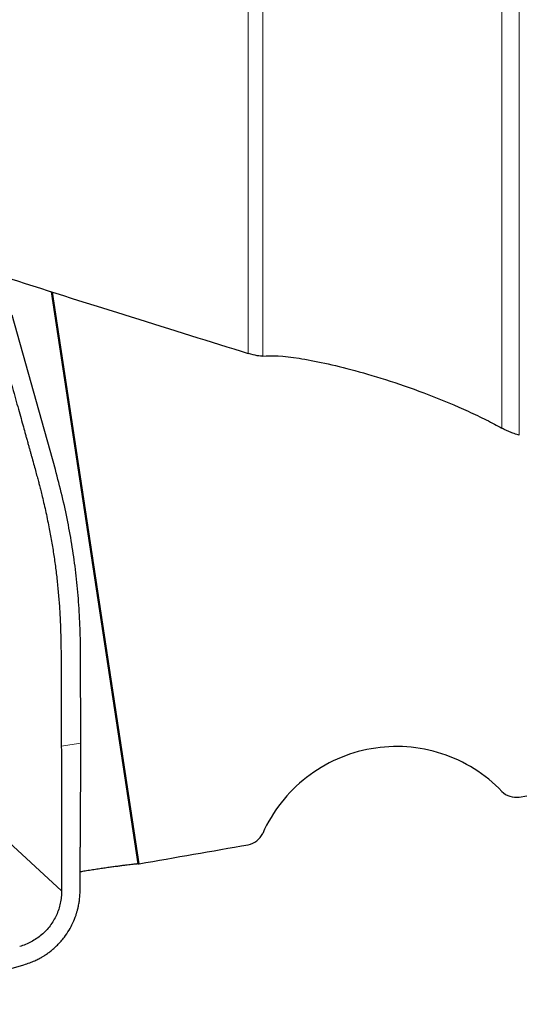
# Model space of a CAD drawing. Units: millimetres. Extents: x 5 to 292, y 5 to 205.
# Drawn here: x 86 to 91, y 71 to 81 of the extents above; entities that cross this region are included whole.
import ezdxf

# ---------------------------------------------------------------- set-up
doc = ezdxf.new("R2010")
doc.units = ezdxf.units.MM

msp = doc.modelspace()

# ---------------------------------------------------------------- linework, layer by layer
at = {"color": 8, "linetype": 'Continuous', "lineweight": 0}
for p, q in [((87.9676, 77.3639), (87.9676, 85.1466)), ((88.1158, 85.1725), (88.1158, 77.3364)), ((90.5664, 76.5977), (90.5664, 85.1426)), ((90.745, 85.1128), (90.745, 76.5254)), ((85.9474, 77.9961), (86.8346, 72.1353)), ((86.0524, 73.3402), (86.2518, 73.3706))]:
    msp.add_line(p, q, dxfattribs=at)
at = {"color": 7, "linetype": 'Continuous', "lineweight": 30}
for p, q in [((86.8484, 72.1364), (85.9621, 77.9915)), ((85.9916, 76.1744), (85.55, 77.7569)), ((86.2518, 73.3706), (86.2497, 74.3043))]:
    msp.add_line(p, q, dxfattribs=at)
at = {"color": 8, "linetype": 'Continuous', "lineweight": 0, "flags": 128}
msp.add_lwpolyline([(85.4246, 72.4401), (85.7402, 72.1498), (86.0558, 71.8595)], dxfattribs=at)
at = {"color": 7, "linetype": 'Continuous', "lineweight": 30}
for centre, major_axis, ratio, start_param, end_param in [((26.8794, 103.7453), (73.7008, -29.0685), 0.049424, 5.6517875, 5.7086788), ((83.8837, 91.5242), (-2.9639, 19.3879), 0.0683182, 3.1319145, 3.1422083)]:
    msp.add_ellipse(centre, major_axis=major_axis, ratio=ratio, start_param=start_param, end_param=end_param, dxfattribs=at)
for points, knots in [([(85.3514, 77.7267), (85.3666, 77.6725), (85.396, 77.5673), (85.4388, 77.4143), (85.4789, 77.2712), (85.5162, 77.1379), (85.5508, 77.0144), (85.5826, 76.9006), (85.6119, 76.7959), (85.6385, 76.7004), (85.6626, 76.6142), (85.6796, 76.5534), (85.6903, 76.5148), (85.6957, 76.4953), (85.7017, 76.4739), (85.7093, 76.4467), (85.7184, 76.4139), (85.7282, 76.3786), (85.7376, 76.3446), (85.751, 76.2963), (85.7676, 76.2361), (85.7866, 76.1668), (85.803, 76.1066), (85.8167, 76.0554), (85.8294, 76.0075), (85.8425, 75.9565), (85.8585, 75.8918), (85.8764, 75.8164), (85.895, 75.7336), (85.9125, 75.6508), (85.9331, 75.5471), (85.9557, 75.4223), (85.9788, 75.2761), (85.9986, 75.1296), (86.0152, 74.9828), (86.0285, 74.8358), (86.0385, 74.6904), (86.044, 74.5659), (86.0469, 74.4589), (86.0488, 74.3641), (86.0502, 74.2589), (86.0512, 74.1446), (86.0516, 74.0253), (86.0525, 73.7565), (86.0524, 73.5284), (86.0524, 73.3402)], [0, 0, 0, 0, 0.037803, 0.0733291, 0.1065783, 0.1375507, 0.1662461, 0.1926644, 0.2168058, 0.239222, 0.2592383, 0.2768548, 0.2815875, 0.2861119, 0.2904278, 0.2965407, 0.3050558, 0.3132569, 0.3211437, 0.3287166, 0.3469189, 0.3630022, 0.3769663, 0.3888118, 0.3985383, 0.4102299, 0.4241606, 0.443242, 0.4622412, 0.4811615, 0.5000051, 0.5331716, 0.5662763, 0.5993358, 0.632366, 0.6653837, 0.6984048, 0.7301117, 0.7490074, 0.7702184, 0.7937448, 0.819588, 0.8469624, 0.8737443, 1, 1, 1, 1]), ([(88.1158, 77.3364), (88.2041, 77.3463), (88.3288, 77.3386), (88.5673, 77.3019), (88.6557, 77.2853), (88.8463, 77.2436), (88.9491, 77.2184), (89.1735, 77.1572), (89.2934, 77.1216), (89.5473, 77.0391), (89.6825, 76.9917), (89.9557, 76.8871), (90.094, 76.8295), (90.2863, 76.7416), (90.3488, 76.7117), (90.4636, 76.6538), (90.5169, 76.6255), (90.5664, 76.5977)], [0, 0, 0, 0, 0.25, 0.25, 0.375, 0.375, 0.5, 0.5, 0.625, 0.625, 0.75, 0.75, 0.875, 0.875, 0.9375, 0.9375, 1, 1, 1, 1]), ([(90.745, 76.5254), (90.7282, 76.5303), (90.7099, 76.5362), (90.6909, 76.5429), (90.6753, 76.5485), (90.6589, 76.5547), (90.6429, 76.5613), (90.6269, 76.5679), (90.6109, 76.575), (90.5967, 76.5819), (90.5856, 76.5873), (90.5754, 76.5926), (90.5664, 76.5977)], [0.00000024609, 0.00000024609, 0.00000024609, 0.00000024609, 0.00006288392, 0.00006288392, 0.00006288392, 0.00011464701, 0.00011464701, 0.00011464701, 0.00016687352, 0.00016687352, 0.00016687352, 0.00020726474, 0.00020726474, 0.00020726474, 0.00020726474]), ([(86.2497, 74.3043), (86.2482, 74.3968), (86.2453, 74.5798), (86.2285, 74.8513), (86.2027, 75.1171), (86.1665, 75.3798), (86.1194, 75.6426), (86.062, 75.9082), (86.0152, 76.0851), (85.9916, 76.1744)], [0, 0, 0, 0, 0.1464896, 0.2900152, 0.4307746, 0.5695138, 0.7101447, 0.8535734, 1, 1, 1, 1]), ([(86.0524, 73.3402), (86.053, 73.0934), (86.0538, 72.7644), (86.0547, 72.353), (86.0552, 72.1063), (86.0556, 71.9418), (86.0558, 71.8595)], [0, 0, 0, 0, 0.5000423, 0.6667096, 0.8333617, 1, 1, 1, 1]), ([(86.2447, 71.8656), (86.2451, 71.9395), (86.2456, 72.025), (86.2461, 72.1222), (86.2463, 72.1571), (86.2465, 72.1918), (86.2466, 72.2196), (86.2467, 72.2462), (86.2469, 72.2759), (86.2472, 72.3197), (86.2475, 72.3761), (86.2479, 72.4451), (86.2484, 72.5266), (86.2491, 72.623), (86.2497, 72.7273), (86.2503, 72.8329), (86.2509, 72.9309), (86.2513, 73.0219), (86.2516, 73.1133), (86.2518, 73.2036), (86.2519, 73.2911), (86.2518, 73.3454), (86.2518, 73.3706)], [0, 0, 0, 0, 0.1473789, 0.1705359, 0.1936912, 0.2168473, 0.2398359, 0.2490986, 0.2698657, 0.2989853, 0.3364586, 0.3822857, 0.4364653, 0.4989986, 0.5746188, 0.6443699, 0.7094726, 0.7699273, 0.8257347, 0.8917882, 0.9498763, 1, 1, 1, 1]), ([(90.5664, 72.8789), (90.4808, 72.9678), (90.3861, 73.0444), (90.1794, 73.1738), (90.0667, 73.2265), (89.8356, 73.3017), (89.7141, 73.3255), (89.4702, 73.3427), (89.3489, 73.3364), (89.1073, 73.2942), (88.9896, 73.2583), (88.7672, 73.1596), (88.6603, 73.0957), (88.3721, 72.8711), (88.2164, 72.6737), (88.1158, 72.4481)], [0, 0, 0, 0, 0.125, 0.125, 0.25, 0.25, 0.375, 0.375, 0.5, 0.5, 0.625, 0.625, 0.75, 0.75, 1, 1, 1, 1]), ([(86.8346, 72.1353), (86.8326, 72.1352), (86.8284, 72.135), (86.8152, 72.1338), (86.7967, 72.1319), (86.7727, 72.1292), (86.7438, 72.1257), (86.71, 72.1216), (86.6711, 72.1166), (86.6278, 72.1109), (86.5807, 72.1044), (86.5299, 72.0973), (86.4751, 72.0894), (86.4173, 72.0808), (86.3574, 72.0717), (86.3004, 72.0628), (86.2625, 72.0567), (86.2457, 72.054)], [0, 0, 0, 0, 0.0668143, 0.1336286, 0.2023843, 0.2711401, 0.3379542, 0.4047684, 0.4735236, 0.5422789, 0.6090971, 0.6759157, 0.7446771, 0.8134377, 0.8802387, 0.9470388, 1, 1, 1, 1]), ([(86.0558, 71.8595), (86.0551, 71.8382), (86.0538, 71.7956), (86.0432, 71.7323), (86.0264, 71.6705), (86.003, 71.6109), (85.9734, 71.5542), (85.9378, 71.501), (85.8965, 71.4522), (85.8501, 71.4082), (85.7992, 71.3694), (85.7444, 71.3363), (85.6866, 71.309), (85.646, 71.2962), (85.6257, 71.2898)], [0, 0, 0, 0, 0.0833399, 0.1667048, 0.2500929, 0.3334493, 0.4167436, 0.4999887, 0.5832571, 0.6665953, 0.7499905, 0.8333966, 0.9167351, 1, 1, 1, 1]), ([(85.6689, 71.1028), (85.6892, 71.1092), (85.727, 71.121), (85.7781, 71.1424), (85.8203, 71.163), (85.8541, 71.1819), (85.8799, 71.1978), (85.9003, 71.2113), (85.9176, 71.2235), (85.9342, 71.2359), (85.9505, 71.2486), (85.9664, 71.2618), (85.9818, 71.2753), (85.9969, 71.2892), (86.02, 71.3116), (86.05, 71.3436), (86.0908, 71.394), (86.1327, 71.456), (86.1726, 71.5314), (86.1949, 71.5876), (86.2061, 71.6215), (86.2094, 71.6322), (86.2131, 71.6447), (86.2172, 71.6593), (86.2214, 71.6759), (86.2257, 71.6946), (86.2314, 71.722), (86.2377, 71.7601), (86.2432, 71.8105), (86.2442, 71.8465), (86.2447, 71.8656)], [0, 0, 0, 0, 0.0622369, 0.1163108, 0.1622208, 0.1999662, 0.2295461, 0.2509596, 0.2712915, 0.2915518, 0.3117404, 0.3318558, 0.3519006, 0.3718734, 0.3917758, 0.4461357, 0.4999725, 0.5813745, 0.6643426, 0.7489051, 0.7577965, 0.7686362, 0.7814213, 0.7961555, 0.8128369, 0.8314648, 0.8520405, 0.8948162, 0.9441367, 1, 1, 1, 1]), ([(84.2554, 70.6979), (84.2786, 70.7044), (84.3294, 70.7187), (84.4119, 70.7421), (84.5073, 70.7693), (84.6154, 70.8002), (84.7363, 70.8348), (84.87, 70.8732), (84.9803, 70.9049), (85.0612, 70.9282), (85.1085, 70.9418), (85.1541, 70.9549), (85.1997, 70.968), (85.2453, 70.9811), (85.291, 70.9942), (85.3366, 71.0074), (85.4625, 71.0436), (85.5733, 71.0754), (85.6689, 71.1028)], [0, 0, 0, 0, 0.049165, 0.10742, 0.1747684, 0.2512124, 0.3367534, 0.4313924, 0.5351302, 0.5710011, 0.6032915, 0.6355817, 0.6678721, 0.7001621, 0.7324522, 0.7647429, 0.797033, 1, 1, 1, 1])]:
    msp.add_open_spline(points, degree=3, knots=knots, dxfattribs=at)
for points in [[(88.1158, 77.3364), (88.0901, 77.3335), (88.0396, 77.3417), (87.9676, 77.3639)], [(90.745, 72.8208), (91.1525, 72.8926), (91.5601, 72.9644), (91.9676, 73.0364)], [(90.5664, 72.8789), (90.612, 72.8315), (90.6802, 72.8094), (90.745, 72.8208)], [(87.9676, 72.3326), (88.0323, 72.3439), (88.0889, 72.388), (88.1158, 72.4481)], [(86.8484, 72.1364), (87.2215, 72.2018), (87.5946, 72.2671), (87.9676, 72.3326)]]:
    msp.add_open_spline(points, degree=3, dxfattribs=at)

doc.saveas('drawing.dxf')
